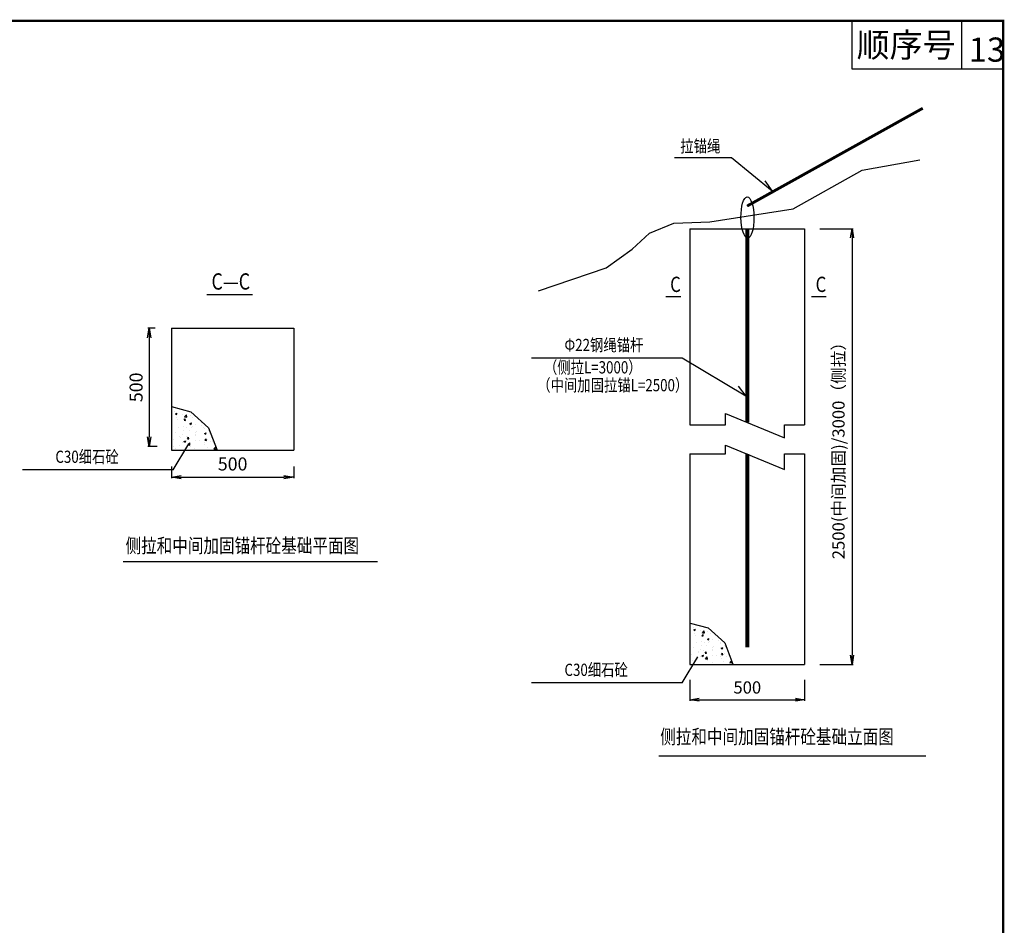
# Model space of a CAD drawing. Extents: x 13854655 to 36408684, y -33808988 to 3091014.
# Drawn here: x 36407284 to 36407447, y 3089669 to 3089819 of the extents above; entities that cross this region are included whole.
import ezdxf

# ---------------------------------------------------------------- set-up
doc = ezdxf.new("R2010")
doc.units = 0
doc.linetypes.add('DASHDOT', pattern=[1, 0.5, -0.25, 0, -0.25])
doc.layers.get('0').update_dxf_attribs({"linetype": 'CONTINUOUS'})
doc.layers.add('岩土设计图', color=5, linetype='CONTINUOUS', lineweight=25)
doc.styles.add('STYLE1', font='txt', dxfattribs={"width": 0.8})
doc.styles.add('宋体', font='txt')

# ---------------------------------------------------------------- blocks, each defined once
blk = doc.blocks.new('_OPEN')
at = {"color": 0, "linetype": 'ByBlock'}
for p, q in [((-1, 0.17), (0, 0)), ((0, 0), (-1, -0.17)), ((0, 0), (-1, 0))]:
    blk.add_line(p, q, dxfattribs=at)

msp = doc.modelspace()

# ---------------------------------------------------------------- linework, layer by layer
at = {"color": 7}
for p, q in [((36407404.839771, 3089788.514433), (36407433.908071, 3089804.694655)), ((36407402.233795, 3089796.471153), (36407392.790755, 3089796.471153)), ((36407408.978823, 3089790.966969), (36407402.233795, 3089796.471153)), ((36407423.900959, 3089794.463045), (36407433.431544, 3089796.128656)), ((36407412.464246, 3089788.038542), (36407423.900959, 3089794.463045)), ((36407407.742235, 3089792.651923), (36407408.978823, 3089790.966969)), ((36407398.644887, 3089785.897047), (36407412.464246, 3089788.038542)), ((36407392.688267, 3089785.659102), (36407398.644887, 3089785.897047)), ((36407388.637766, 3089783.993491), (36407392.688267, 3089785.659102)), ((36407395.356503, 3089784.745615), (36407395.356503, 3089752.253763)), ((36407395.356503, 3089784.745615), (36407414.340878, 3089784.745615)), ((36407404.848691, 3089784.745615), (36407404.848691, 3089752.673725)), ((36407414.340878, 3089784.745615), (36407414.340878, 3089752.253763)), ((36407416.872128, 3089784.745615), (36407422.378774, 3089784.745615)), ((36407385.778592, 3089781.3761), (36407388.637766, 3089783.993491)), ((36407422.196524, 3089783.226865), (36407422.196524, 3089714.109328)), ((36407381.489828, 3089778.282823), (36407385.778592, 3089781.3761)), ((36407370.291378, 3089774.475712), (36407381.489828, 3089778.282823)), ((36407315.351699, 3089773.859235), (36407322.916906, 3089773.859235)), ((36407391.373888, 3089773.512242), (36407393.828455, 3089773.512242)), ((36407415.46395, 3089773.512242), (36407417.918517, 3089773.512242)), ((36407306.774116, 3089768.301044), (36407305.574897, 3089768.301044)), ((36407309.474116, 3089768.301044), (36407329.724116, 3089768.301044)), ((36407309.474116, 3089768.301044), (36407309.474116, 3089748.051044)), ((36407329.724116, 3089768.301044), (36407329.724116, 3089748.051044)), ((36407305.769297, 3089766.681044), (36407305.769297, 3089750.279003)), ((36407394.079976, 3089763.310475), (36407369.108041, 3089763.310475)), ((36407404.623682, 3089757.026107), (36407394.079976, 3089763.310475)), ((36407403.32884, 3089758.689617), (36407404.623682, 3089757.026107)), ((36407309.474116, 3089755.286888), (36407312.662166, 3089754.449055)), ((36407309.982409, 3089754.509797), (36407309.982409, 3089754.509797)), ((36407310.112094, 3089754.098035), (36407310.395669, 3089754.20689)), ((36407310.112094, 3089754.098035), (36407310.31355, 3089753.962151)), ((36407310.22852, 3089753.412062), (36407310.22852, 3089753.412062)), ((36407310.31345, 3089753.962039), (36407310.395569, 3089754.206777)), ((36407311.35303, 3089753.935956), (36407311.35303, 3089753.935956)), ((36407311.454199, 3089753.371104), (36407311.454199, 3089753.371104)), ((36407311.503446, 3089754.719324), (36407311.503446, 3089754.719324)), ((36407311.516274, 3089754.711734), (36407311.516274, 3089754.711734)), ((36407311.554367, 3089753.022953), (36407311.749614, 3089753.255639)), ((36407311.631533, 3089753.585451), (36407311.946982, 3089753.914216)), ((36407311.631533, 3089753.585451), (36407311.991727, 3089753.529588)), ((36407311.796343, 3089753.00166), (36407311.749514, 3089753.255525)), ((36407311.991624, 3089753.52951), (36407311.946879, 3089753.914138)), ((36407312.590424, 3089753.817487), (36407312.590424, 3089753.817487)), ((36407312.662166, 3089754.449055), (36407315.605908, 3089751.764905)), ((36407313.008621, 3089753.451105), (36407313.008621, 3089753.451105)), ((36407401.265807, 3089752.253763), (36407401.265807, 3089754.157313)), ((36407401.265807, 3089754.157313), (36407411.034655, 3089750.112262)), ((36407310.450842, 3089753.114367), (36407310.450842, 3089753.114367)), ((36407310.564355, 3089751.866424), (36407310.564355, 3089751.866424)), ((36407311.404952, 3089752.022884), (36407311.404952, 3089752.022884)), ((36407311.554367, 3089753.022953), (36407311.796443, 3089753.001774)), ((36407311.943189, 3089751.853737), (36407311.943189, 3089751.853737)), ((36407312.529567, 3089752.467429), (36407312.813142, 3089752.576283)), ((36407312.529567, 3089752.467429), (36407312.731024, 3089752.331545)), ((36407312.726336, 3089751.775077), (36407312.726336, 3089751.775077)), ((36407312.730922, 3089752.33143), (36407312.813041, 3089752.576168)), ((36407312.957066, 3089751.987217), (36407312.957066, 3089751.987217)), ((36407313.508468, 3089752.326538), (36407313.508468, 3089752.326538)), ((36407314.459271, 3089752.768807), (36407314.479056, 3089752.792386)), ((36407314.459271, 3089752.768807), (36407314.50976, 3089752.76439)), ((36407314.49093, 3089752.189154), (36407314.49093, 3089752.189154)), ((36407314.785114, 3089751.806424), (36407314.785114, 3089751.806424)), ((36407314.888316, 3089751.68373), (36407314.888316, 3089751.68373)), ((36407315.605908, 3089751.764905), (36407317.030153, 3089748.051044)), ((36407395.356503, 3089752.253763), (36407401.265807, 3089752.253763)), ((36407411.034655, 3089750.112262), (36407411.034655, 3089752.253763)), ((36407411.034655, 3089752.253763), (36407414.340878, 3089752.253763)), ((36407310.061306, 3089750.995573), (36407310.061306, 3089750.995573)), ((36407310.877758, 3089750.25637), (36407310.877758, 3089750.25637)), ((36407311.031748, 3089750.106328), (36407311.031748, 3089750.106328)), ((36407311.355704, 3089750.674664), (36407311.355704, 3089750.674664)), ((36407311.418288, 3089751.322409), (36407311.418288, 3089751.322409)), ((36407311.891634, 3089750.389849), (36407311.891634, 3089750.389849)), ((36407312.11631, 3089749.976575), (36407312.311557, 3089750.209261)), ((36407312.11631, 3089749.976575), (36407312.358386, 3089749.955396)), ((36407312.358283, 3089749.955281), (36407312.311455, 3089750.209146)), ((36407312.42321, 3089751.400999), (36407312.42321, 3089751.400999)), ((36407313.393651, 3089750.511753), (36407313.393651, 3089750.511753)), ((36407313.425498, 3089750.591786), (36407313.425498, 3089750.591786)), ((36407313.459221, 3089750.978318), (36407313.459221, 3089750.978318)), ((36407313.580269, 3089751.231061), (36407313.580269, 3089751.231061)), ((36407314.947041, 3089750.836822), (36407315.230616, 3089750.945677)), ((36407314.947041, 3089750.836822), (36407315.148497, 3089750.700938)), ((36407315.148394, 3089750.700822), (36407315.230513, 3089750.94556)), ((36407315.53864, 3089751.263481), (36407315.53864, 3089751.263481)), ((36407315.74225, 3089751.139714), (36407315.74225, 3089751.139714)), ((36407315.755555, 3089750.917178), (36407315.755555, 3089750.917178)), ((36407411.034655, 3089750.112262), (36407411.034655, 3089751.064037)), ((36407307.112326, 3089748.659003), (36407305.574897, 3089748.659003)), ((36407309.7586, 3089749.807774), (36407309.7586, 3089749.807774)), ((36407309.812326, 3089748.659003), (36407309.812326, 3089748.659003)), ((36407310.826202, 3089748.792482), (36407310.826202, 3089748.792482)), ((36407311.306457, 3089749.326444), (36407311.306457, 3089749.326444)), ((36407311.54414, 3089749.530571), (36407311.827715, 3089749.639425)), ((36407311.54414, 3089749.530571), (36407311.745597, 3089749.394687)), ((36407311.745493, 3089749.394573), (36407311.827612, 3089749.639311)), ((36407311.920581, 3089749.716426), (36407311.920581, 3089749.716426)), ((36407312.168479, 3089748.969918), (36407312.483927, 3089749.298683)), ((36407312.168479, 3089748.969918), (36407312.528673, 3089748.914056)), ((36407312.360067, 3089748.994419), (36407312.360067, 3089748.994419)), ((36407312.528566, 3089748.913978), (36407312.48382, 3089749.298606)), ((36407312.578482, 3089748.689007), (36407312.578482, 3089748.689007)), ((36407313.409974, 3089749.630098), (36407313.409974, 3089749.630098)), ((36407314.082562, 3089749.625079), (36407314.082562, 3089749.625079)), ((36407314.917846, 3089749.331157), (36407314.917846, 3089749.331157)), ((36407314.940386, 3089749.094432), (36407314.940386, 3089749.094432)), ((36407315.021214, 3089749.722429), (36407315.216461, 3089749.955115)), ((36407315.021214, 3089749.722429), (36407315.263289, 3089749.70125)), ((36407315.263187, 3089749.701133), (36407315.216358, 3089749.954998)), ((36407315.440145, 3089748.567041), (36407315.440145, 3089748.567041)), ((36407315.489392, 3089749.915261), (36407315.489392, 3089749.915261)), ((36407315.931722, 3089749.464636), (36407315.931722, 3089749.464636)), ((36407316.244543, 3089749.533732), (36407316.244543, 3089749.533732)), ((36407316.490805, 3089748.299566), (36407316.806253, 3089748.628331)), ((36407316.850891, 3089748.243623), (36407316.806146, 3089748.628251)), ((36407401.265807, 3089747.49487), (36407401.265807, 3089748.922536)), ((36407401.265807, 3089748.922536), (36407411.034655, 3089744.877484)), ((36407309.474116, 3089748.051044), (36407329.724116, 3089748.051044)), ((36407310.216578, 3089748.283582), (36407310.216578, 3089748.283582)), ((36407313.360726, 3089748.281878), (36407313.360726, 3089748.281878)), ((36407316.400155, 3089748.069206), (36407316.400155, 3089748.069206)), ((36407316.490805, 3089748.299566), (36407316.850999, 3089748.243704)), ((36407395.356503, 3089747.49487), (36407395.356503, 3089712.590578)), ((36407395.356503, 3089747.49487), (36407401.265807, 3089747.49487)), ((36407404.713636, 3089747.49487), (36407404.848691, 3089747.49487)), ((36407404.848691, 3089747.49487), (36407404.848691, 3089715.439906)), ((36407411.034655, 3089747.49487), (36407414.340878, 3089747.49487)), ((36407411.034655, 3089744.877484), (36407411.034655, 3089747.49487)), ((36407414.340878, 3089747.49487), (36407414.340878, 3089712.590578)), ((36407309.474116, 3089745.351044), (36407309.474116, 3089743.434812)), ((36407329.724116, 3089745.351044), (36407329.724116, 3089743.434812)), ((36407309.754914, 3089744.797085), (36407284.782979, 3089744.797085)), ((36407311.094116, 3089743.629212), (36407328.104116, 3089743.629212)), ((36407301.463883, 3089729.63721), (36407343.579443, 3089729.63721)), ((36407395.383685, 3089719.444116), (36407398.372481, 3089718.658649)), ((36407395.860209, 3089718.715594), (36407395.860209, 3089718.715594)), ((36407395.981788, 3089718.329567), (36407396.24764, 3089718.431618)), ((36407395.981788, 3089718.329567), (36407396.170654, 3089718.202176)), ((36407396.090938, 3089717.686467), (36407396.090938, 3089717.686467)), ((36407396.170559, 3089718.20207), (36407396.247546, 3089718.431512)), ((36407396.299365, 3089717.407378), (36407396.299365, 3089717.407378)), ((36407397.145166, 3089718.177618), (36407397.145166, 3089718.177618)), ((36407397.240012, 3089717.64807), (36407397.240012, 3089717.64807)), ((36407397.286181, 3089718.912026), (36407397.286181, 3089718.912026)), ((36407397.298207, 3089718.90491), (36407397.298207, 3089718.90491)), ((36407397.33392, 3089717.321678), (36407397.516964, 3089717.539821)), ((36407397.406263, 3089717.849019), (36407397.701996, 3089718.157236)), ((36407397.406263, 3089717.849019), (36407397.743945, 3089717.796648)), ((36407397.560772, 3089717.301715), (36407397.51687, 3089717.539714)), ((36407397.743848, 3089717.796575), (36407397.701899, 3089718.157163)), ((36407398.305223, 3089718.066553), (36407398.305223, 3089718.066553)), ((36407398.372481, 3089718.658649), (36407401.132239, 3089716.142258)), ((36407398.697282, 3089717.72307), (36407398.697282, 3089717.72307)), ((36407396.405783, 3089716.237432), (36407396.405783, 3089716.237432)), ((36407397.193842, 3089716.384113), (36407397.193842, 3089716.384113)), ((36407397.206346, 3089715.727417), (36407397.206346, 3089715.727417)), ((36407397.33392, 3089717.321678), (36407397.560865, 3089717.301823)), ((36407397.69844, 3089716.225538), (36407397.69844, 3089716.225538)), ((36407398.14846, 3089715.801095), (36407398.14846, 3089715.801095)), ((36407398.24817, 3089716.800874), (36407398.514021, 3089716.902925)), ((36407398.24817, 3089716.800874), (36407398.437035, 3089716.673483)), ((36407398.43264, 3089716.151794), (36407398.43264, 3089716.151794)), ((36407398.43694, 3089716.673375), (36407398.513926, 3089716.902817)), ((36407398.648949, 3089716.350675), (36407398.648949, 3089716.350675)), ((36407399.165889, 3089716.668789), (36407399.165889, 3089716.668789)), ((36407400.057267, 3089717.083416), (36407400.075816, 3089717.105521)), ((36407400.057267, 3089717.083416), (36407400.104601, 3089717.079275)), ((36407400.086947, 3089716.539991), (36407400.086947, 3089716.539991)), ((36407400.362745, 3089716.181181), (36407400.362745, 3089716.181181)), ((36407400.459497, 3089716.066156), (36407400.459497, 3089716.066156)), ((36407401.132239, 3089716.142258), (36407402.467469, 3089712.660513)), ((36407395.650388, 3089714.307447), (36407395.650388, 3089714.307447)), ((36407395.934175, 3089715.421009), (36407395.934175, 3089715.421009)), ((36407396.699598, 3089714.728006), (36407396.699598, 3089714.728006)), ((36407396.843964, 3089714.587341), (36407396.843964, 3089714.587341)), ((36407397.147673, 3089715.120157), (36407397.147673, 3089715.120157)), ((36407397.324332, 3089714.04757), (36407397.590184, 3089714.14962)), ((36407397.5131, 3089713.920072), (36407397.590086, 3089714.149514)), ((36407397.650107, 3089714.853143), (36407397.650107, 3089714.853143)), ((36407397.677245, 3089714.221809), (36407397.677245, 3089714.221809)), ((36407397.860741, 3089714.465698), (36407398.043785, 3089714.683841)), ((36407397.860741, 3089714.465698), (36407398.087687, 3089714.445843)), ((36407398.087591, 3089714.445735), (36407398.043689, 3089714.683734)), ((36407399.058249, 3089714.967428), (36407399.058249, 3089714.967428)), ((36407399.073551, 3089714.140876), (36407399.073551, 3089714.140876)), ((36407399.088105, 3089715.042459), (36407399.088105, 3089715.042459)), ((36407399.11972, 3089715.404832), (36407399.11972, 3089715.404832)), ((36407399.233203, 3089715.641779), (36407399.233203, 3089715.641779)), ((36407399.704102, 3089714.136171), (36407399.704102, 3089714.136171)), ((36407400.514551, 3089715.27218), (36407400.780403, 3089715.374231)), ((36407400.514551, 3089715.27218), (36407400.703416, 3089715.144789)), ((36407400.584088, 3089714.227436), (36407400.767132, 3089714.445579)), ((36407400.584088, 3089714.227436), (36407400.811034, 3089714.207581)), ((36407400.70332, 3089715.14468), (36407400.780307, 3089715.374122)), ((36407400.810938, 3089714.207471), (36407400.767036, 3089714.445469)), ((36407401.023006, 3089714.408216), (36407401.023006, 3089714.408216)), ((36407401.069175, 3089715.672173), (36407401.069175, 3089715.672173)), ((36407401.26006, 3089715.556141), (36407401.26006, 3089715.556141)), ((36407401.272534, 3089715.347514), (36407401.272534, 3089715.347514)), ((36407395.356503, 3089712.590578), (36407414.340878, 3089712.590578)), ((36407395.700756, 3089713.230474), (36407395.700756, 3089713.230474)), ((36407396.079742, 3089712.878517), (36407396.079742, 3089712.878517)), ((36407396.651265, 3089713.355611), (36407396.651265, 3089713.355611)), ((36407397.101504, 3089713.8562), (36407397.101504, 3089713.8562)), ((36407397.324332, 3089714.04757), (36407397.513197, 3089713.920179)), ((36407397.909649, 3089713.521958), (36407398.205382, 3089713.830175)), ((36407397.909649, 3089713.521958), (36407398.247331, 3089713.469586)), ((36407398.089263, 3089713.544927), (36407398.089263, 3089713.544927)), ((36407398.247231, 3089713.469513), (36407398.205282, 3089713.830102)), ((36407398.294027, 3089713.258603), (36407398.294027, 3089713.258603)), ((36407399.027381, 3089712.87692), (36407399.027381, 3089712.87692)), ((36407400.487181, 3089713.860619), (36407400.487181, 3089713.860619)), ((36407400.508312, 3089713.638689), (36407400.508312, 3089713.638689)), ((36407400.976836, 3089713.14426), (36407400.976836, 3089713.14426)), ((36407401.43769, 3089713.985756), (36407401.43769, 3089713.985756)), ((36407401.730959, 3089714.050533), (36407401.730959, 3089714.050533)), ((36407401.876845, 3089712.67754), (36407401.876845, 3089712.67754)), ((36407401.96183, 3089712.893503), (36407402.257563, 3089713.20172)), ((36407401.96183, 3089712.893503), (36407402.299512, 3089712.841131)), ((36407402.299411, 3089712.841056), (36407402.257462, 3089713.201644)), ((36407416.872128, 3089712.590578), (36407422.378774, 3089712.590578)), ((36407394.079976, 3089709.518984), (36407369.108041, 3089709.518984)), ((36407395.356503, 3089710.059328), (36407395.356503, 3089706.568914)), ((36407414.340878, 3089710.059328), (36407414.340878, 3089706.568914)), ((36407396.875253, 3089706.751164), (36407412.822128, 3089706.751164)), ((36407390.213361, 3089697.447483), (36407434.399532, 3089697.447483))]:
    msp.add_line(p, q, dxfattribs=at)
at = {"const_width": 0.4}
msp.add_lwpolyline([(36407447.221526, 3089522.162548), (36407027.221526, 3089522.162548), (36407027.221526, 3089819.162548), (36407447.221526, 3089819.162548)], close=True, dxfattribs=at)
at = {"linetype": 'Continuous'}
for points in [[(36407447.221526, 3089819.162548), (36407447.221526, 3089811.162548), (36407422.221526, 3089811.162548), (36407422.221526, 3089811.162548), (36407422.221526, 3089819.162548)], [(36407440.380887, 3089811.162548), (36407440.380887, 3089819.162548)]]:
    msp.add_lwpolyline(points, dxfattribs=at)
at = {"lineweight": 30}
for points, const_width in [([(36407433.908071, 3089804.694655), (36407404.839771, 3089788.514433)], 0.4725), ([(36407404.848691, 3089752.673725), (36407404.848691, 3089784.745615)], 0.675), ([(36407404.848691, 3089715.439906), (36407404.848691, 3089747.438947)], 0.675)]:
    msp.add_lwpolyline(points, dxfattribs=dict(at, const_width=const_width))
at = {"linetype": 'Continuous', "flags": 128}
for points in [[(36407309.754914, 3089744.797085), (36407312.326203, 3089749.134301)], [(36407394.079976, 3089709.518984), (36407396.651265, 3089713.8562)]]:
    msp.add_lwpolyline(points, dxfattribs=at)
at = {"color": 7}
msp.add_ellipse((36407404.876713, 3089786.608889), major_axis=(-0.046675, 3.403985), ratio=0.3164692901, dxfattribs=at)

# ---------------------------------------------------------------- block references
for p, xscale, yscale, zscale, rotation in [((36407422.196524, 3089784.745615), 1.518749999813735, 1.518749999813735, 1.51875, 90), ((36407305.769297, 3089768.301044), 1.620000000111759, 1.620000000111759, 1.62, 90), ((36407305.769297, 3089748.659003), 1.620000000111759, 1.620000000111759, 1.62, 270), ((36407309.474116, 3089743.629212), 1.619999997317791, 1.620000000111759, 1.62, 180), ((36407422.196524, 3089712.590578), 1.518749999813735, 1.518749999813735, 1.51875, 270), ((36407395.356503, 3089706.751164), 1.518749997019768, 1.518749999813735, 1.51875, 180)]:
    msp.add_blockref('_OPEN', p, dxfattribs=dict(at, xscale=xscale, yscale=yscale, zscale=zscale, rotation=rotation))
for p, xscale, yscale, zscale in [((36407329.724116, 3089743.629212), 1.619999997317791, 1.620000000111759, 1.62), ((36407414.340878, 3089706.751164), 1.518749997019768, 1.518749999813735, 1.51875)]:
    msp.add_blockref('_OPEN', p, dxfattribs=dict(at, xscale=xscale, yscale=yscale, zscale=zscale))

# ---------------------------------------------------------------- texts
at = {"color": 7, "linetype": 'DASHDOT', "style": 'STYLE1', "width": 0.8}
for s, p in [('拉锚绳', (36407393.747685, 3089797.414564)), ('Φ22钢绳锚杆', (36407374.568312, 3089764.47933)), ('（侧拉L=3000）', (36407371.172277, 3089760.782643)), ('（中间加固拉锚L=2500）', (36407370.062416, 3089757.825294)), ('C30细石砼', (36407290.243249, 3089745.96594)), ('C30细石砼', (36407374.568312, 3089710.687839))]:
    msp.add_text(s, height=2.025, dxfattribs=at).set_placement(p)
at = {"color": 7, "style": 'STYLE1', "width": 0.8}
for s, height, p in [('C—C', 2.7, (36407316.0974, 3089774.66715)), ('C', 2.53125, (36407392.072983, 3089774.269663)), ('C', 2.53125, (36407416.163045, 3089774.269663)), ('侧拉和中间加固锚杆砼基础平面图', 2.3625, (36407301.869413, 3089731.084418)), ('侧拉和中间加固锚杆砼基础立面图', 2.3625, (36407390.435533, 3089699.444362))]:
    msp.add_text(s, height=height, dxfattribs=at).set_placement(p)
at = {"color": 7, "attachment_point": 5, "rotation": 90}
for s, insert, char_height in [('\\A1;2500(中间加固)/3000（侧拉）', (36407419.957774, 3089748.668097), 2.025), ('\\A1;500', (36407303.609297, 3089758.480023), 2.16)]:
    msp.add_mtext(s, dxfattribs=dict(at, insert=insert, char_height=char_height))
at = {"color": 7, "attachment_point": 5}
for insert, char_height in [((36407319.599116, 3089745.789212), 2.16), ((36407404.848691, 3089708.776164), 2.025)]:
    msp.add_mtext('\\A1;500', dxfattribs=dict(at, insert=insert, char_height=char_height))
at = {"layer": '岩土设计图', "color": 7, "lineweight": -3, "ltscale": 0.5, "char_height": 4, "attachment_point": 1, "style": '宋体'}
for s, insert, width in [('顺序号', (36407422.967535, 3089817.17425), 50.2832338), ('13', (36407441.518017, 3089816.408545), 6.80362544)]:
    msp.add_mtext(s, dxfattribs=dict(at, insert=insert, width=width))

doc.saveas('drawing.dxf')
